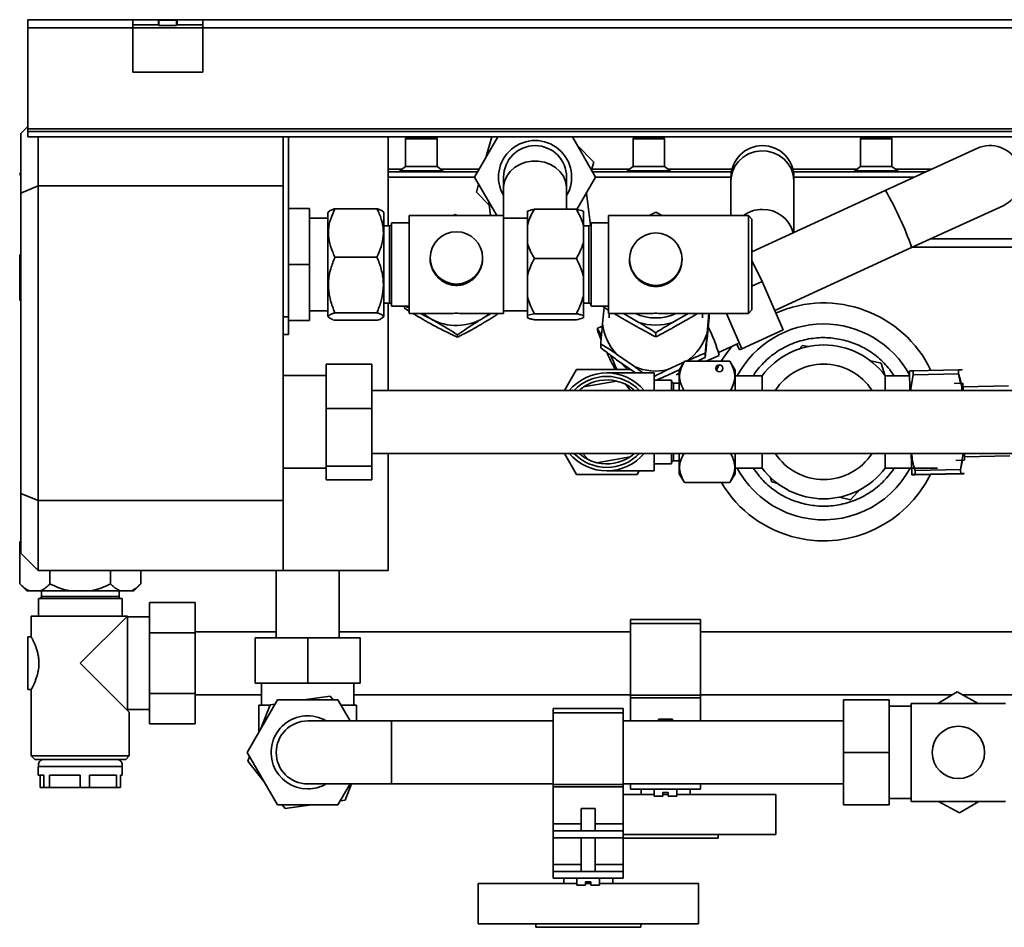
# Paper-space layout 'Blatt2' of a CAD drawing. Units: millimetres. Extents: x 0 to 2940, y 0 to 2079.
# Drawn here: x 332 to 613, y 410 to 670 of the extents above; entities that cross this region are included whole.
import ezdxf

# ---------------------------------------------------------------- set-up
doc = ezdxf.new("R2010")
doc.units = ezdxf.units.MM

psp = doc.layouts.new('Blatt2')

# ---------------------------------------------------------------- linework, layer by layer
at = {"color": 7, "linetype": 'Continuous', "lineweight": 35, "ltscale": 7}
for p, q in [((333.84, 667.48), (333.84, 669.78)), ((333.84, 669.78), (363.84, 669.78)), ((333.84, 667.48), (363.84, 667.48)), ((333.84, 667.48), (333.84, 638.58)), ((363.84, 669.78), (363.84, 667.48)), ((371.19, 669.78), (363.84, 669.78)), ((363.84, 668.28), (371.19, 668.28)), ((363.84, 667.48), (363.84, 654.78)), ((363.84, 667.48), (383.84, 667.48)), ((371.19, 668.28), (371.19, 669.78)), ((371.19, 669.78), (371.34, 669.78)), ((371.19, 668.28), (371.34, 668.28)), ((371.34, 669.78), (376.34, 669.78)), ((371.34, 669.78), (371.34, 669.6)), ((371.34, 669.78), (371.34, 669.78)), ((371.34, 669.78), (376.34, 669.78)), ((371.34, 669.6), (376.34, 669.6)), ((371.34, 669.6), (371.34, 668.1)), ((371.34, 668.1), (376.34, 668.1)), ((376.34, 669.6), (376.34, 669.78)), ((376.34, 669.78), (376.34, 669.78)), ((376.34, 669.78), (376.49, 669.78)), ((376.34, 669.6), (376.34, 668.1)), ((376.34, 668.28), (376.49, 668.28)), ((376.49, 668.28), (376.49, 669.78)), ((383.84, 669.78), (376.49, 669.78)), ((376.49, 668.28), (383.84, 668.28)), ((383.84, 667.48), (383.84, 669.78)), ((383.84, 669.78), (728.84, 669.78)), ((383.84, 654.78), (383.84, 667.48)), ((383.84, 667.48), (728.84, 667.48)), ((363.84, 654.78), (383.84, 654.78)), ((331.84, 637.28), (333.84, 639.28)), ((331.84, 620.21), (331.84, 637.28)), ((333.84, 638.58), (333.84, 637.78)), ((778.84, 638.58), (333.84, 638.58)), ((333.84, 636.28), (333.84, 637.78)), ((778.84, 637.78), (333.84, 637.78)), ((778.84, 636.28), (333.84, 636.28)), ((336.84, 636.28), (336.84, 622.28)), ((406.84, 636.28), (406.84, 622.28)), ((408.34, 636.28), (408.34, 601.47)), ((436.84, 636.28), (436.84, 610.88)), ((442.07, 636.08), (441.84, 635.69)), ((442.07, 636.08), (446.34, 636.08)), ((446.34, 636.08), (450.62, 636.08)), ((450.84, 635.69), (450.62, 636.08)), ((468.16, 636.28), (461.52, 624.78)), ((466.48, 636.28), (464.9, 630.64)), ((496.16, 624.78), (489.52, 636.28)), ((507.07, 636.08), (506.84, 635.69)), ((507.07, 636.08), (511.34, 636.08)), ((511.34, 636.08), (515.62, 636.08)), ((515.84, 635.69), (515.62, 636.08)), ((572.07, 636.08), (571.84, 635.69)), ((572.07, 636.08), (576.34, 636.08)), ((576.34, 636.08), (580.62, 636.08)), ((580.84, 635.69), (580.62, 636.08)), ((441.84, 635.69), (441.84, 627.78)), ((441.84, 635.69), (446.34, 635.69)), ((446.34, 635.69), (450.84, 635.69)), ((450.84, 627.78), (450.84, 635.69)), ((495.62, 629.08), (490.89, 633.91)), ((506.84, 635.69), (506.84, 627.78)), ((506.84, 635.69), (511.34, 635.69)), ((511.34, 635.69), (515.84, 635.69)), ((515.84, 627.78), (515.84, 635.69)), ((571.84, 635.69), (571.84, 627.78)), ((571.84, 635.69), (576.34, 635.69)), ((576.34, 635.69), (580.84, 635.69)), ((580.84, 627.78), (580.84, 635.69)), ((605.08, 632.95), (578.96, 620.96)), ((441.84, 627.78), (440.2, 626.6)), ((441.84, 627.78), (446.34, 627.78)), ((446.34, 627.78), (450.84, 627.78)), ((452.49, 626.6), (450.84, 627.78)), ((494.99, 626.81), (495.62, 629.08)), ((506.84, 627.78), (505.2, 626.6)), ((506.84, 627.78), (511.34, 627.78)), ((511.34, 627.78), (515.84, 627.78)), ((517.49, 626.6), (515.84, 627.78)), ((571.84, 627.78), (570.2, 626.6)), ((571.84, 627.78), (576.34, 627.78)), ((576.34, 627.78), (580.84, 627.78)), ((582.49, 626.6), (580.84, 627.78)), ((331.84, 626.11), (331.54, 625.65)), ((331.54, 625.65), (331.84, 625.07)), ((440.86, 627.08), (436.84, 627.08)), ((462.39, 626.28), (436.84, 626.28)), ((440.2, 626.6), (446.34, 626.6)), ((446.34, 626.6), (452.49, 626.6)), ((462.85, 627.08), (451.82, 627.08)), ((505.86, 627.08), (495.06, 627.08)), ((534.97, 626.28), (495.3, 626.28)), ((505.2, 626.6), (511.34, 626.6)), ((511.34, 626.6), (517.49, 626.6)), ((535.14, 627.08), (516.82, 627.08)), ((570.86, 627.08), (552.54, 627.08)), ((590.55, 626.28), (552.71, 626.28)), ((570.2, 626.6), (576.34, 626.6)), ((576.34, 626.6), (582.49, 626.6)), ((592.29, 627.08), (581.82, 627.08)), ((336.84, 622.28), (331.84, 620.21)), ((406.84, 622.28), (336.84, 622.28)), ((336.84, 622.28), (336.84, 532.28)), ((406.84, 532.28), (406.84, 622.28)), ((461.52, 624.78), (436.84, 624.78)), ((461.52, 624.78), (467.87, 613.78)), ((462.7, 622.74), (462.06, 620.48)), ((469.84, 624.78), (469.84, 621.56)), ((487.84, 621.56), (487.84, 624.78)), ((490.82, 615.52), (496.16, 624.78)), ((534.84, 624.78), (496.16, 624.78)), ((534.84, 624.78), (534.84, 623.68)), ((534.84, 623.68), (534.84, 613.78)), ((552.84, 623.68), (552.84, 624.78)), ((587.28, 624.78), (552.84, 624.78)), ((552.84, 608.95), (552.84, 623.68)), ((331.84, 534.35), (331.84, 620.21)), ((462.06, 620.48), (465.74, 616.71)), ((469.84, 621.56), (469.84, 613.78)), ((487.84, 615.57), (487.84, 621.56)), ((494.67, 611.06), (493.52, 620.21)), ((578.96, 620.96), (540.84, 603.44)), ((465.62, 617.67), (466.11, 613.78)), ((586.48, 604.6), (612.6, 616.6)), ((408.34, 615.78), (414.34, 615.78)), ((414.34, 615.78), (414.34, 599.78)), ((419.88, 614.89), (419.64, 614.6)), ((419.64, 614.6), (419.64, 585.07)), ((433.64, 615.73), (421.64, 615.73)), ((435.64, 614.57), (435.38, 614.89)), ((435.64, 614.57), (435.64, 585.1)), ((469.84, 613.78), (442.84, 613.78)), ((442.84, 613.78), (442.84, 585.78)), ((455.48, 613.78), (456.01, 614.05)), ((456.01, 614.05), (456.59, 613.78)), ((469.84, 613.78), (469.84, 585.78)), ((476.64, 615.01), (476.64, 611.07)), ((490.64, 615.57), (478.64, 615.57)), ((492.64, 615.01), (492.64, 611.07)), ((539.84, 613.78), (499.84, 613.78)), ((499.84, 613.78), (499.84, 585.78)), ((511.49, 613.78), (513.34, 614.74)), ((513.34, 614.74), (515.17, 613.78)), ((540.84, 612.78), (539.84, 613.78)), ((539.84, 585.78), (539.84, 613.78)), ((419.64, 613), (414.34, 613)), ((437.24, 610.88), (435.64, 610.88)), ((437.24, 610.88), (437.24, 588.76)), ((442.84, 611.73), (437.84, 611.73)), ((437.84, 611.73), (437.84, 587.92)), ((476.64, 613), (469.84, 613)), ((476.64, 606.01), (476.64, 611.07)), ((492.64, 611.07), (492.64, 606.01)), ((494.24, 610.88), (492.64, 610.88)), ((494.24, 610.88), (494.24, 588.73)), ((499.84, 611.73), (494.84, 611.73)), ((494.84, 611.73), (494.84, 587.89)), ((540.84, 612.78), (540.84, 586.78)), ((476.64, 606.01), (476.64, 596.45)), ((492.64, 606.01), (492.64, 596.45)), ((640.84, 607.08), (591.87, 607.08)), ((331.84, 602.77), (331.52, 602.58)), ((331.84, 602.73), (331.52, 602.58)), ((331.52, 602.58), (331.52, 589.58)), ((547.36, 586.63), (586.48, 604.6)), ((640.84, 604.78), (586.86, 604.78)), ((408.34, 599.78), (408.34, 601.47)), ((408.34, 599.78), (414.34, 599.78)), ((408.34, 598.09), (408.34, 599.78)), ((414.34, 599.78), (414.34, 583.78)), ((433.64, 601.92), (421.64, 601.92)), ((448.84, 601.63), (448.84, 601.51)), ((463.84, 601.51), (463.84, 601.63)), ((490.64, 601.51), (478.64, 601.51)), ((505.84, 601.27), (505.84, 601.17)), ((520.84, 601.17), (520.84, 601.27)), ((540.84, 600.94), (543.8, 594.9)), ((408.34, 598.09), (408.34, 584.78)), ((476.64, 590.77), (476.64, 596.45)), ((492.64, 596.45), (492.64, 590.77)), ((543.8, 594.9), (540.84, 593.54)), ((543.8, 594.9), (549.73, 581.11)), ((331.52, 589.58), (331.84, 589.38)), ((331.52, 589.58), (331.84, 589.43)), ((435.64, 588.68), (437.24, 588.68)), ((436.84, 588.68), (436.84, 563.78)), ((437.24, 588.76), (437.24, 588.68)), ((476.64, 590.77), (476.64, 585.16)), ((492.64, 590.77), (492.64, 585.16)), ((492.64, 588.68), (494.24, 588.68)), ((494.24, 588.73), (494.24, 588.68)), ((414.34, 586.56), (419.64, 586.56)), ((433.64, 585.96), (421.64, 585.96)), ((437.84, 587.92), (437.84, 587.83)), ((437.84, 587.83), (442.84, 587.83)), ((441.5, 587.83), (441.51, 587.3)), ((441.51, 587.3), (441.51, 587.83)), ((441.51, 587.3), (442.84, 586.47)), ((442.84, 585.78), (454.61, 585.78)), ((458.08, 585.78), (469.84, 585.78)), ((469.84, 586.56), (476.64, 586.56)), ((490.64, 585.72), (478.64, 585.72)), ((494.84, 587.89), (494.84, 587.83)), ((494.84, 587.83), (499.84, 587.83)), ((498.55, 587.56), (498.12, 582.84)), ((498.34, 587.83), (498.34, 587.69)), ((498.34, 587.69), (499.84, 586.76)), ((499.84, 585.78), (511.94, 585.78)), ((499.99, 585.78), (499.99, 584.57)), ((504.11, 585.78), (508.54, 583.23)), ((514.74, 585.78), (539.84, 585.78)), ((518.14, 583.23), (522.57, 585.78)), ((523.54, 584.74), (525.25, 585.78)), ((526.69, 584.57), (526.69, 585.78)), ((528, 580.12), (528.51, 585.78)), ((537.93, 575.69), (533.59, 585.78)), ((539.84, 585.78), (540.84, 586.78)), ((406.84, 584.78), (408.34, 584.78)), ((408.34, 584.78), (408.34, 579.78)), ((408.34, 583.78), (414.34, 583.78)), ((419.64, 585.07), (419.64, 584.96)), ((419.64, 584.96), (419.88, 584.66)), ((433.64, 583.82), (421.64, 583.82)), ((435.38, 584.66), (435.64, 584.99)), ((435.64, 585.1), (435.64, 584.99)), ((476.64, 584.54), (476.64, 585.16)), ((490.64, 583.99), (478.64, 583.99)), ((492.64, 585.16), (492.64, 584.54)), ((508.54, 581.63), (503.14, 584.74)), ((523.54, 584.74), (518.14, 581.63)), ((528.56, 584.7), (528, 578.53)), ((498.06, 582.14), (496.59, 581.46)), ((513.34, 580.27), (513.34, 579.08)), ((549.73, 581.11), (537.93, 575.69)), ((408.34, 579.78), (406.84, 579.78)), ((456.67, 579), (456.67, 579.68)), ((497.62, 575.95), (497.62, 577.15)), ((531.29, 574.6), (536.85, 577.16)), ((536.49, 576.99), (537.27, 575.39)), ((502.14, 574.17), (507.24, 570.59)), ((527.49, 573.23), (527.49, 574.43)), ((537.27, 575.39), (537.93, 575.69)), ((555.28, 576.65), (554.1, 575.37)), ((556.86, 576.29), (555.28, 576.65)), ((507.24, 568.99), (502.14, 572.57)), ((516.8, 569.72), (521.38, 571.82)), ((521.54, 572.1), (520.04, 569.6)), ((521.54, 572.1), (534.54, 572.1)), ((521.97, 572.1), (522.46, 572.32)), ((527.71, 572.1), (531.44, 573.81)), ((536.04, 569.6), (534.54, 572.1)), ((577.81, 571.56), (574.33, 572.35)), ((578.95, 567.88), (577.81, 571.56)), ((432.14, 571.33), (419.14, 571.33)), ((419.14, 558.63), (419.14, 571.33)), ((432.14, 558.63), (432.14, 571.33)), ((490.68, 569.78), (487.22, 563.78)), ((506.15, 569.78), (490.68, 569.78)), ((512.84, 568.78), (499.34, 568.78)), ((507.56, 568.78), (507.24, 568.99)), ((512.84, 563.78), (512.84, 568.78)), ((520.05, 569.62), (516.8, 568.12)), ((520.04, 563.78), (520.04, 569.6)), ((530.71, 569.54), (531.51, 571.1)), ((536.04, 563.78), (536.04, 569.6)), ((585.93, 569.36), (585.89, 569.28)), ((586, 563.78), (585.89, 569.28)), ((586.89, 569.4), (599.88, 569.67)), ((586.91, 568.22), (586.89, 569.4)), ((586.89, 569.35), (586.91, 568.16)), ((599.88, 569.67), (599.91, 568.49)), ((599.91, 568.43), (599.89, 569.62)), ((600.89, 569.59), (600.84, 569.67)), ((419.14, 568), (406.84, 568)), ((492.71, 564.77), (502.15, 566.44)), ((517.84, 566.73), (512.84, 566.73)), ((517.84, 563.78), (517.84, 566.73)), ((520.04, 565.88), (518.44, 565.88)), ((518.44, 563.78), (518.44, 565.88)), ((519.76, 565.88), (520.04, 566.03)), ((543.74, 567.98), (536.04, 567.98)), ((543.74, 567.98), (543.74, 563.78)), ((585.92, 567.98), (578.94, 567.98)), ((578.94, 563.78), (578.94, 567.98)), ((586.17, 563.78), (586.91, 568.22)), ((586.91, 568.16), (586.88, 567.98)), ((586.91, 568.22), (599.91, 568.49)), ((601.16, 565.83), (598.66, 565.77)), ((600.46, 565.81), (599.91, 568.43)), ((601.21, 563.78), (601.16, 565.83)), ((649.84, 563.78), (432.14, 563.78)), ((504.68, 565.52), (506.15, 563.78)), ((614.18, 565.09), (601.18, 564.83)), ((432.14, 558.63), (419.14, 558.63)), ((419.14, 542.08), (419.14, 558.63)), ((432.14, 542.08), (432.14, 558.63)), ((432.14, 545.78), (649.84, 545.78)), ((436.84, 545.78), (436.84, 512.28)), ((487.22, 545.78), (490.68, 539.78)), ((494, 544.03), (492.53, 545.78)), ((505.98, 544.78), (496.53, 543.11)), ((512.84, 540.78), (512.84, 545.78)), ((517.84, 542.83), (517.84, 545.78)), ((518.44, 543.68), (518.44, 545.78)), ((518.44, 543.68), (520.04, 543.68)), ((520.04, 539.96), (520.04, 545.78)), ((536.04, 539.96), (536.04, 545.78)), ((543.74, 545.78), (543.74, 541.58)), ((578.94, 541.58), (578.94, 545.78)), ((586.37, 545.78), (586.5, 539.75)), ((599.12, 543.78), (601.62, 543.83)), ((601.24, 545.78), (600.47, 541.18)), ((600.47, 541.11), (600.99, 543.82)), ((601.62, 543.83), (601.58, 545.78)), ((601.6, 544.83), (614.59, 545.1)), ((406.84, 541.56), (419.14, 541.56)), ((432.14, 542.08), (419.14, 542.08)), ((419.14, 538.23), (419.14, 542.08)), ((432.14, 538.23), (432.14, 542.08)), ((499.34, 540.78), (512.84, 540.78)), ((508, 539.78), (508.58, 540.78)), ((512.84, 542.83), (517.84, 542.83)), ((536.04, 541.58), (543.74, 541.58)), ((578.94, 541.58), (593.84, 541.58)), ((587.32, 541.58), (587.48, 540.85)), ((587.48, 540.91), (600.47, 541.18)), ((587.5, 539.72), (587.48, 540.91)), ((587.48, 540.85), (587.5, 539.67)), ((600.47, 541.18), (600.5, 539.99)), ((600.5, 539.93), (600.47, 541.11)), ((432.14, 538.23), (419.14, 538.23)), ((490.68, 539.78), (508, 539.78)), ((520.04, 539.96), (521.54, 537.46)), ((534.54, 537.46), (536.04, 539.96)), ((546.01, 539.12), (546.48, 537.63)), ((546.48, 537.63), (548.35, 537.21)), ((586.5, 539.75), (586.55, 539.67)), ((587.5, 539.72), (600.5, 539.99)), ((587.5, 539.67), (600.5, 539.93)), ((601.45, 539.98), (601.5, 540.06)), ((521.54, 537.46), (534.54, 537.46)), ((569, 532.54), (571.74, 535.51)), ((336.84, 532.28), (331.84, 534.35)), ((331.84, 517.28), (331.84, 534.35)), ((336.84, 532.28), (406.84, 532.28)), ((336.84, 532.28), (336.84, 512.28)), ((406.84, 532.28), (406.84, 512.28)), ((565.82, 533.26), (569, 532.54)), ((331.84, 520.8), (331.52, 520.48)), ((331.52, 520.48), (331.84, 520.76)), ((331.52, 508.48), (331.52, 520.48)), ((336.84, 512.28), (331.84, 517.28)), ((406.84, 512.28), (336.84, 512.28)), ((340.18, 508.48), (340.18, 512.28)), ((357.5, 508.48), (357.5, 512.28)), ((366.16, 508.48), (366.16, 512.28)), ((404.84, 512.28), (404.84, 493.08)), ((436.84, 512.28), (406.84, 512.28)), ((422.84, 493.08), (422.84, 512.28)), ((331.52, 508.48), (333.52, 506.48)), ((364.16, 506.48), (366.16, 508.48)), ((334.29, 506.48), (333.52, 506.48)), ((337.41, 506.48), (334.29, 506.48)), ((336.89, 504.28), (336.89, 499.28)), ((360.79, 504.28), (336.89, 504.28)), ((345.72, 506.48), (337.41, 506.48)), ((337.74, 506.48), (337.74, 504.88)), ((359.94, 504.88), (337.74, 504.88)), ((351.96, 506.48), (345.72, 506.48)), ((360.27, 506.48), (351.96, 506.48)), ((359.94, 504.88), (359.94, 506.48)), ((363.39, 506.48), (360.27, 506.48)), ((360.79, 499.28), (360.79, 504.28)), ((364.16, 506.48), (363.39, 506.48)), ((381.64, 503.1), (368.64, 503.1)), ((368.64, 494.44), (368.64, 503.1)), ((381.64, 503.1), (381.64, 494.44)), ((334.84, 499.28), (334.84, 493.27)), ((362.34, 499.28), (334.84, 499.28)), ((362.34, 499.28), (348.84, 485.78)), ((362.34, 499.28), (362.34, 472.28)), ((368.64, 499), (362.34, 499)), ((526.14, 498.32), (506.14, 498.32)), ((506.14, 498.32), (506.14, 497.14)), ((526.14, 498.32), (526.14, 497.14)), ((526.14, 497.14), (506.14, 497.14)), ((506.14, 497.14), (506.14, 476.63)), ((526.14, 497.14), (526.14, 476.63)), ((334.84, 493.28), (333.84, 493.28)), ((333.84, 493.28), (333.84, 478.28)), ((368.64, 477.12), (368.64, 494.44)), ((381.64, 494.44), (368.64, 494.44)), ((404.84, 494.78), (381.64, 494.78)), ((381.64, 494.44), (381.64, 477.12)), ((398.84, 493.08), (398.84, 480.08)), ((413.84, 493.08), (398.84, 493.08)), ((413.84, 493.08), (413.84, 480.08)), ((428.84, 493.08), (413.84, 493.08)), ((506.14, 494.78), (422.84, 494.78)), ((428.84, 493.08), (428.84, 480.08)), ((649.84, 494.78), (526.14, 494.78)), ((348.84, 485.78), (362.34, 472.28)), ((413.84, 480.08), (398.84, 480.08)), ((400.62, 480.08), (400.62, 473.78)), ((428.84, 480.08), (413.84, 480.08)), ((427.06, 473.78), (427.06, 480.08)), ((333.84, 478.28), (334.84, 478.28)), ((334.84, 478.28), (334.84, 459.28)), ((381.64, 477.12), (368.64, 477.12)), ((368.64, 468.46), (368.64, 477.12)), ((381.64, 477.12), (381.64, 468.46)), ((381.64, 476.78), (400.62, 476.78)), ((420.28, 476.36), (412.77, 475.28)), ((421.13, 475.28), (420.28, 476.36)), ((427.06, 476.78), (506.14, 476.78)), ((526.14, 476.63), (506.14, 476.63)), ((506.14, 476.63), (506.14, 475.92)), ((526.14, 475.92), (506.14, 475.92)), ((506.14, 475.92), (506.14, 469.28)), ((526.14, 476.78), (598.13, 476.78)), ((526.14, 476.63), (526.14, 475.92)), ((526.14, 475.92), (526.14, 469.28)), ((599.48, 477.59), (594, 474.28)), ((605.51, 474.28), (599.48, 477.59)), ((600.97, 476.78), (649.84, 476.78)), ((396.52, 460.28), (405.18, 475.28)), ((399.84, 473.78), (399.84, 466.03)), ((399.84, 473.78), (403.09, 473.78)), ((403.13, 473.89), (400.31, 466.85)), ((404.49, 474.08), (403.13, 473.89)), ((405.18, 475.28), (422.5, 475.28)), ((422.5, 475.28), (425.97, 469.28)), ((423.37, 473.78), (427.84, 473.78)), ((427.84, 469.28), (427.84, 473.78)), ((567.04, 475.28), (580.04, 475.28)), ((567.04, 475.28), (567.04, 460.28)), ((580.04, 475.28), (580.04, 460.28)), ((586.34, 473.5), (580.04, 473.5)), ((599.84, 474.28), (586.34, 474.28)), ((586.34, 446.28), (586.34, 474.28)), ((613.34, 474.28), (599.84, 474.28)), ((362.34, 472.56), (368.64, 472.56)), ((362.84, 471.78), (362.34, 472.28)), ((362.84, 459.28), (362.84, 471.78)), ((504.03, 472.82), (484.03, 472.82)), ((484.03, 472.82), (484.03, 471.64)), ((504.03, 471.64), (484.03, 471.64)), ((484.03, 471.64), (484.03, 451.13)), ((504.03, 472.82), (504.03, 471.64)), ((504.03, 471.64), (504.03, 451.13)), ((381.64, 468.46), (368.64, 468.46)), ((437.84, 469.28), (413.84, 469.28)), ((484.03, 469.28), (437.84, 469.28)), ((437.84, 451.28), (437.84, 469.28)), ((567.04, 469.28), (504.03, 469.28)), ((514.14, 469.78), (514.14, 469.28)), ((518.14, 469.78), (514.14, 469.78)), ((518.14, 469.28), (518.14, 469.78)), ((334.84, 459.28), (335.84, 458.28)), ((334.84, 459.28), (348.84, 459.28)), ((348.84, 459.28), (362.84, 459.28)), ((361.84, 458.28), (362.84, 459.28)), ((405.18, 445.28), (396.52, 460.28)), ((397.21, 459.08), (396.7, 457.81)), ((567.04, 460.28), (580.04, 460.28)), ((567.04, 460.28), (567.04, 445.28)), ((580.04, 460.28), (580.04, 445.28)), ((348.84, 458.28), (335.84, 458.28)), ((336.84, 456.28), (336.84, 453.78)), ((360.84, 456.28), (336.84, 456.28)), ((361.84, 458.28), (348.84, 458.28)), ((360.84, 453.78), (360.84, 456.28)), ((396.7, 457.81), (401.39, 451.85)), ((338.42, 453.78), (336.84, 453.78)), ((337.39, 453.78), (337.39, 450.28)), ((338.42, 450.28), (338.42, 453.78)), ((348.78, 453.78), (340.01, 453.78)), ((340.01, 453.78), (340.01, 450.28)), ((348.78, 450.28), (348.78, 453.78)), ((359.2, 453.78), (351.46, 453.78)), ((351.46, 453.78), (351.46, 450.28)), ((359.2, 450.28), (359.2, 453.78)), ((360.84, 453.78), (360.29, 453.78)), ((360.29, 453.78), (360.29, 450.28)), ((413.84, 451.28), (437.84, 451.28)), ((425.97, 451.28), (422.5, 445.28)), ((424.55, 446.66), (426.4, 451.28)), ((437.84, 451.28), (484.03, 451.28)), ((504.03, 451.13), (484.03, 451.13)), ((484.03, 451.13), (484.03, 450.42)), ((504.03, 450.42), (484.03, 450.42)), ((484.03, 450.42), (484.03, 439.82)), ((504.03, 451.28), (567.04, 451.28)), ((504.03, 451.13), (504.03, 450.42)), ((504.03, 450.42), (504.03, 439.82)), ((506.14, 451.28), (506.14, 449.78)), ((526.14, 451.28), (526.14, 449.78)), ((337.39, 450.28), (338.42, 450.28)), ((340.01, 450.28), (338.42, 450.28)), ((340.01, 450.28), (348.78, 450.28)), ((351.46, 450.28), (348.78, 450.28)), ((351.46, 450.28), (359.2, 450.28)), ((360.29, 450.28), (359.2, 450.28)), ((504.03, 448.28), (512.89, 448.28)), ((526.14, 449.78), (506.14, 449.78)), ((509.14, 449.78), (509.14, 448.28)), ((512.89, 449.78), (512.89, 447.78)), ((515.39, 447.78), (512.89, 447.78)), ((516.89, 448.78), (515.39, 448.78)), ((515.39, 448.78), (515.39, 447.78)), ((515.39, 448.28), (516.89, 448.28)), ((516.89, 448.78), (516.89, 447.78)), ((519.39, 447.78), (516.89, 447.78)), ((519.39, 447.78), (519.39, 449.78)), ((519.39, 448.28), (547.64, 448.28)), ((523.14, 448.28), (523.14, 449.78)), ((547.64, 436.78), (547.64, 448.28)), ((422.5, 445.28), (405.18, 445.28)), ((406.56, 445.28), (407.41, 444.2)), ((407.41, 444.2), (414.91, 445.28)), ((423.19, 446.47), (424.55, 446.66)), ((567.04, 445.28), (580.04, 445.28)), ((580.04, 447.06), (586.34, 447.06)), ((586.34, 446.28), (599.84, 446.28)), ((594.17, 446.28), (600.2, 442.96)), ((599.84, 446.28), (613.34, 446.28)), ((600.2, 442.96), (605.68, 446.28)), ((492.03, 444.28), (492.03, 437.82)), ((496.03, 444.28), (492.03, 444.28)), ((496.03, 437.82), (496.03, 444.28)), ((484.03, 439.82), (484.03, 437.82)), ((492.03, 439.82), (484.03, 439.82)), ((504.03, 439.82), (496.03, 439.82)), ((504.03, 439.82), (504.03, 437.82)), ((504.03, 437.82), (484.03, 437.82)), ((484.03, 437.82), (484.03, 435.82)), ((504.03, 437.82), (504.03, 435.82)), ((504.03, 436.78), (547.64, 436.78)), ((531.14, 435.78), (531.14, 436.78)), ((504.03, 435.82), (484.03, 435.82)), ((484.03, 435.82), (484.03, 428.28)), ((492.03, 435.82), (492.03, 426.28)), ((496.03, 426.28), (496.03, 435.82)), ((504.03, 435.82), (504.03, 428.28)), ((531.14, 435.78), (504.03, 435.78)), ((484.03, 428.28), (484.03, 426.28)), ((492.03, 428.28), (484.03, 428.28)), ((504.03, 428.28), (496.03, 428.28)), ((504.03, 428.28), (504.03, 426.28)), ((504.03, 426.28), (484.03, 426.28)), ((484.03, 426.28), (484.03, 424.28)), ((504.03, 426.28), (504.03, 424.28)), ((462.53, 422.78), (462.53, 411.28)), ((462.53, 422.78), (490.78, 422.78)), ((504.03, 424.28), (484.03, 424.28)), ((487.03, 424.28), (487.03, 422.78)), ((490.78, 424.28), (490.78, 422.28)), ((493.28, 422.28), (490.78, 422.28)), ((493.28, 423.28), (493.28, 422.28)), ((494.78, 423.28), (493.28, 423.28)), ((493.28, 422.78), (494.78, 422.78)), ((494.78, 423.28), (494.78, 422.28)), ((497.28, 422.28), (494.78, 422.28)), ((497.28, 422.28), (497.28, 424.28)), ((497.28, 422.78), (525.53, 422.78)), ((501.03, 422.78), (501.03, 424.28)), ((525.53, 411.28), (525.53, 422.78)), ((462.53, 411.28), (525.53, 411.28)), ((479.03, 410.28), (479.03, 411.28)), ((509.03, 410.28), (509.03, 411.28)), ((509.03, 410.28), (479.03, 410.28))]:
    psp.add_line(p, q, dxfattribs=at)
at = {"color": 7, "linetype": 'Continuous', "lineweight": 35, "ltscale": 7, "flags": 128}
for points in [[(534.84, 623.68), (534.89, 624.55), (535.25, 626.25), (535.97, 627.85), (537.01, 629.27), (538.33, 630.47), (539.88, 631.39), (541.58, 631.99), (543.38, 632.26), (545.2, 632.17), (546.97, 631.73), (548.6, 630.97), (550.04, 629.9), (551.23, 628.59), (552.11, 627.07), (552.66, 625.41), (552.84, 623.68), (552.84, 623.68)], [(487.84, 621.56), (487.83, 621.96), (487.55, 623.51), (486.92, 624.99), (485.96, 626.33), (484.7, 627.47), (483.21, 628.38), (481.53, 629), (479.75, 629.31), (477.93, 629.31), (476.15, 629), (474.47, 628.38), (472.98, 627.47), (471.72, 626.33), (470.76, 624.99), (470.13, 623.51), (469.85, 621.96), (469.84, 621.56)], [(446.77, 585.78), (447.44, 585.26), (449.09, 584.21)], [(465.91, 585.78), (465.7, 585.6), (464.09, 584.49)], [(532.08, 572.1), (533.44, 574.2), (535.04, 576.33)]]:
    psp.add_lwpolyline(points, dxfattribs=at)
at = {"color": 7, "linetype": 'Continuous', "lineweight": 35, "ltscale": 49}
for centre, radius in [((456.35, 601.68), 7.48), ((513.35, 601.3), 7.49), ((531.54, 570.1), 1), ((599.84, 460.28), 7.5)]:
    psp.add_circle(centre, radius, dxfattribs=at)
for centre, radius, start, end in [((478.84, 624.78), 10.45, 329.4565, 210.5435), ((478.84, 624.78), 9, 0, 180), ((543.84, 624.78), 9, 0, 180), ((608.84, 624.78), 9, 294.6736, 114.6736), ((440.33, 626.46), 0.188, 135, 270), ((452.35, 626.46), 0.188, 270, 45), ((505.33, 626.46), 0.188, 135, 270), ((517.35, 626.46), 0.188, 270, 45), ((570.33, 626.46), 0.188, 135, 270), ((582.35, 626.46), 0.188, 270, 45), ((505.55, 577.33), 85.4, 18.6239, 30.7234), ((543.81, 606.28), 9.26, 89.8304, 125.911), ((544.02, 606.66), 8.87, 14.2758, 91.1325), ((437.24, 611.48), 0.6, 270, 0), ((494.24, 611.48), 0.6, 270, 0), ((437.24, 588.08), 0.6, 0, 90), ((494.24, 588.08), 0.6, 360, 90), ((561.34, 554.78), 34, 25.6786, 113.7121), ((513.34, 598.56), 14.06, 245.5143, 294.4857), ((456.34, 597.45), 15.1, 241.3068, 300.8752), ((513.23, 584.58), 15.21, 186.5748, 223.2099), ((513.34, 597.86), 15.39, 251.8294, 288.1706), ((561.34, 554.78), 28, 28.6518, 151.8729), ((489.91, 576.06), 8.56, 23.1393, 38.8334), ((514.74, 586.54), 18.87, 195.7303, 205.3223), ((513.42, 584.6), 15.25, 306.3579, 342.9367), ((490.16, 562.55), 42.8, 15.2639, 26.9382), ((624.64, 631.74), 137.66, 204.5259, 206.7521), ((561.34, 554.78), 22, 36.8699, 143.1301), ((392.68, 524.71), 118.43, 22.3644, 24.4903), ((499.34, 554.78), 14, 90, 139.9948), ((499.34, 554.78), 14, 40.0052, 90), ((513.34, 584.72), 15.39, 246.6367, 282.9808), ((561.34, 554.78), 16.5, 33.0557, 146.9443), ((499.34, 554.78), 13, 90, 136.1869), ((499.34, 554.78), 12, 76.4558, 123.5687), ((499.34, 554.78), 13, 43.8131, 90), ((499.34, 554.78), 12, 63.5687, 76.4558), ((518.44, 566.48), 0.6, 180, 270), ((499.34, 554.78), 12, 123.5687, 131.4096), ((499.34, 554.78), 12, 48.5904, 63.5687), ((499.34, 554.78), 14, 220.0052, 319.9948), ((499.34, 554.78), 13, 223.8131, 316.1869), ((499.34, 554.78), 12, 228.5904, 243.5687), ((499.34, 554.78), 12, 243.5687, 256.4558), ((499.34, 554.78), 12, 256.4558, 303.5687), ((499.34, 554.78), 12, 303.5687, 311.4096), ((518.44, 543.08), 0.6, 90, 180), ((561.34, 554.78), 16.5, 213.0557, 326.9443), ((561.34, 554.78), 28, 208.1271, 257.2819), ((561.34, 554.78), 22, 216.8699, 323.1301), ((561.34, 554.78), 28, 257.2819, 331.8729), ((561.34, 554.78), 34, 257.2819, 333.7839), ((561.34, 554.78), 34, 210.6257, 257.2819), ((337.14, 504.88), 0.6, 270, 0), ((360.54, 504.88), 0.6, 180, 270), ((413.84, 460.28), 10.45, 59.4565, 270), ((413.84, 460.28), 9, 90, 270), ((338.36, 456.78), 1.5, 90, 199.4712), ((359.32, 456.78), 1.5, 340.5288, 90), ((413.84, 460.28), 10.45, 270, 300.5435)]:
    psp.add_arc(centre, radius, start, end, dxfattribs=at)
for centre, major_axis, ratio, start_param, end_param in [((456.34, 599.78), (10.49, 10.49), 0.882884, 3.86487, 3.989111), ((456.34, 599.78), (-10.49, 10.49), 0.882884, 2.294074, 2.418315), ((513.34, 599.78), (10.38, 10.38), 0.904626, 3.876958, 3.977024), ((513.34, 599.78), (-10.38, 10.38), 0.904626, 2.306162, 2.406227), ((528.7, 587.38), (0.18, 1.98), 0.004576, 2.513839, 3.770184), ((513.34, 580.9), (8.07, 12.59), 0.908361, 4.188713, 4.255199), ((513.34, 580.9), (12.12, -7.77), 0.900748, 5.668606, 5.735092)]:
    psp.add_ellipse(centre, major_axis=major_axis, ratio=ratio, start_param=start_param, end_param=end_param, dxfattribs=at)
at = {"color": 7, "linetype": 'Continuous', "lineweight": 35, "ltscale": 7}
for points, knots in [([(534.97, 626.28), (534.97, 626.28), (534.97, 626.3), (534.98, 626.38), (535, 626.44), (535.04, 626.66), (535.09, 626.87), (535.14, 627.08)], [0, 0, 0, 0, 0.25, 0.25, 0.5, 0.5, 1, 1, 1, 1]), ([(552.54, 627.08), (552.57, 626.97), (552.59, 626.87), (552.64, 626.68), (552.66, 626.59), (552.7, 626.37), (552.71, 626.28), (552.71, 626.28)], [0, 0, 0, 0, 0.25, 0.25, 0.5, 0.5, 1, 1, 1, 1]), ([(421.64, 615.73), (421.2, 614.77), (420.31, 612.82), (419.68, 609.73), (419.87, 606.57), (420.66, 603.97), (421.39, 602.45), (421.64, 601.92)], [0, 0, 0, 0, 0.21657, 0.438245, 0.655544, 0.881295, 1, 1, 1, 1]), ([(419.94, 614.89), (419.94, 614.92), (419.99, 615.12), (420.65, 615.4), (421.37, 615.64), (421.64, 615.73)], [0, 0, 0, 0, 0.110728, 0.663477, 1, 1, 1, 1]), ([(433.64, 601.92), (434.08, 602.9), (434.97, 604.87), (435.58, 607.98), (435.38, 611.17), (434.58, 613.74), (433.87, 615.24), (433.64, 615.73)], [0, 0, 0, 0, 0.218447, 0.442055, 0.661226, 0.888786, 1, 1, 1, 1]), ([(433.64, 615.73), (433.91, 615.64), (434.61, 615.4), (435.27, 615.12), (435.31, 614.93), (435.32, 614.89)], [0, 0, 0, 0, 0.336661, 0.87705, 1, 1, 1, 1]), ([(476.64, 611.07), (476.92, 611.95), (477.42, 613.5), (478.27, 614.94), (478.64, 615.57)], [0, 0, 0, 0, 0.5690577, 1, 1, 1, 1]), ([(478.64, 615.57), (478.51, 615.54), (478.02, 615.44), (477.25, 615.26), (476.85, 615.09), (476.64, 615.01)], [0, 0, 0, 0, 0.146638, 0.570647, 1, 1, 1, 1]), ([(490.64, 615.57), (491.32, 614.36), (492.14, 612.9), (492.57, 611.34), (492.64, 611.07)], [0, 0, 0, 0, 0.824375, 1, 1, 1, 1]), ([(492.64, 615.01), (492.56, 615.05), (492.14, 615.24), (491.32, 615.42), (490.64, 615.57)], [0, 0, 0, 0, 0.1781099, 1, 1, 1, 1]), ([(478.64, 601.51), (477.96, 602.71), (477.14, 604.17), (476.72, 605.73), (476.64, 606.01)], [0, 0, 0, 0, 0.8243748, 1, 1, 1, 1]), ([(492.64, 606.01), (492.36, 605.12), (491.86, 603.57), (491.01, 602.13), (490.64, 601.51)], [0, 0, 0, 0, 0.5690577, 1, 1, 1, 1]), ([(421.64, 601.92), (421.2, 600.81), (420.31, 598.55), (419.68, 594.99), (419.87, 591.33), (420.66, 588.33), (421.39, 586.57), (421.64, 585.96)], [0, 0, 0, 0, 0.21657, 0.438245, 0.655544, 0.881295, 1, 1, 1, 1]), ([(433.64, 585.96), (434.08, 587.09), (434.97, 589.36), (435.58, 592.96), (435.38, 596.64), (434.58, 599.62), (433.87, 601.35), (433.64, 601.92)], [0, 0, 0, 0, 0.218447, 0.442055, 0.661226, 0.888786, 1, 1, 1, 1]), ([(448.86, 601.51), (448.86, 601.38), (448.83, 600.89), (448.97, 600.01), (449.27, 598.92), (449.74, 597.87), (450.36, 596.88), (451.15, 595.96), (452.11, 595.14), (453.25, 594.47), (454.48, 594.01), (455.76, 593.79), (456.96, 593.79), (458.09, 593.99), (459.13, 594.34), (460.11, 594.85), (461.06, 595.53), (461.94, 596.39), (462.7, 597.43), (463.32, 598.63), (463.69, 599.89), (463.85, 600.87), (463.83, 601.39), (463.82, 601.51)], [0, 0, 0, 0, 0.015948, 0.062338, 0.11005, 0.157104, 0.205285, 0.257253, 0.31051, 0.366404, 0.424189, 0.47537, 0.528533, 0.573081, 0.618827, 0.665468, 0.71314, 0.76663, 0.821537, 0.877057, 0.934544, 0.984536, 1, 1, 1, 1]), ([(476.64, 596.45), (476.92, 597.44), (477.42, 599.19), (478.27, 600.81), (478.64, 601.51)], [0, 0, 0, 0, 0.569058, 1, 1, 1, 1]), ([(490.64, 601.51), (491.32, 600.15), (492.14, 598.51), (492.57, 596.76), (492.64, 596.45)], [0, 0, 0, 0, 0.8243748, 1, 1, 1, 1]), ([(505.89, 601.17), (505.88, 601.04), (505.76, 600.18), (506.24, 598.53), (507.31, 596.46), (509.09, 594.71), (511.42, 593.59), (513.93, 593.39), (516.19, 593.97), (518.17, 595.18), (519.79, 597.06), (520.76, 599.22), (520.75, 600.65), (520.75, 601.17)], [0, 0, 0, 0, 0.015902, 0.110022, 0.20533, 0.310621, 0.424231, 0.528457, 0.618789, 0.713195, 0.821634, 0.934554, 1, 1, 1, 1]), ([(478.64, 585.72), (477.96, 587.07), (477.14, 588.71), (476.72, 590.46), (476.64, 590.77)], [0, 0, 0, 0, 0.824375, 1, 1, 1, 1]), ([(492.64, 590.77), (492.36, 589.78), (491.86, 588.04), (491.01, 586.41), (490.64, 585.72)], [0, 0, 0, 0, 0.569058, 1, 1, 1, 1]), ([(421.64, 585.96), (421.36, 585.87), (420.64, 585.64), (419.86, 585.23), (419.69, 584.77), (420.25, 584.32), (421.03, 584.01), (421.55, 583.85), (421.64, 583.82)], [0, 0, 0, 0, 0.132981, 0.344124, 0.562059, 0.758457, 0.959846, 1, 1, 1, 1]), ([(433.64, 583.82), (433.71, 583.84), (434.2, 584), (434.98, 584.3), (435.56, 584.75), (435.41, 585.22), (434.65, 585.63), (433.92, 585.87), (433.64, 585.96)], [0, 0, 0, 0, 0.031278, 0.230156, 0.433098, 0.646114, 0.866992, 1, 1, 1, 1]), ([(442.84, 587.37), (442.82, 587.38), (442.48, 587.54), (442.16, 587.69), (441.86, 587.83)], [0, 0, 0, 0, 0.065047, 1, 1, 1, 1]), ([(443.95, 585.78), (444, 585.74), (444.94, 585.16), (446.34, 584.33), (448.04, 583.36), (448.74, 582.97), (449.09, 582.78)], [0, 0, 0, 0, 0.032762, 0.60557, 0.801805, 1, 1, 1, 1]), ([(449.09, 584.21), (448.57, 584.49), (447.56, 585.04), (446.58, 585.53), (446.11, 585.78)], [0, 0, 0, 0, 0.512156, 1, 1, 1, 1]), ([(464.09, 583.07), (464.53, 583.33), (465.68, 584.03), (467.15, 584.95), (468.1, 585.58), (468.39, 585.78)], [0, 0, 0, 0, 0.296441, 0.784714, 1, 1, 1, 1]), ([(466.31, 585.78), (466.01, 585.61), (465.28, 585.2), (464.53, 584.75), (464.09, 584.49)], [0, 0, 0, 0, 0.415425, 1, 1, 1, 1]), ([(476.64, 585.16), (476.72, 585.2), (477.14, 585.39), (477.97, 585.57), (478.64, 585.72)], [0, 0, 0, 0, 0.17811, 1, 1, 1, 1]), ([(490.64, 585.72), (490.77, 585.69), (491.26, 585.59), (492.03, 585.41), (492.44, 585.24), (492.64, 585.16)], [0, 0, 0, 0, 0.146638, 0.570647, 1, 1, 1, 1]), ([(501.44, 585.78), (501.71, 585.6), (502.26, 585.26), (502.85, 584.91), (503.14, 584.74)], [0, 0, 0, 0, 0.49861, 1, 1, 1, 1]), ([(528.66, 585.78), (528.66, 585.76), (528.63, 585.41), (528.59, 585.05), (528.56, 584.7)], [0, 0, 0, 0, 0.046157, 1, 1, 1, 1]), ([(456.67, 579.68), (455.83, 580.22), (454.1, 581.31), (451.85, 582.65), (450.15, 583.62), (449.44, 584.01), (449.09, 584.21)], [0, 0, 0, 0, 0.365052, 0.741074, 0.869894, 1, 1, 1, 1]), ([(449.09, 582.78), (449.61, 582.5), (450.73, 581.89), (452.41, 581.03), (454, 580.25), (455.42, 579.57), (456.26, 579.19), (456.67, 579)], [0, 0, 0, 0, 0.190732, 0.411774, 0.637607, 0.818312, 1, 1, 1, 1]), ([(464.09, 584.49), (463.72, 584.27), (462.98, 583.82), (461.49, 582.89), (459.66, 581.71), (457.95, 580.56), (456.98, 579.89), (456.67, 579.68)], [0, 0, 0, 0, 0.1390113, 0.2796895, 0.5674283, 0.8630949, 1, 1, 1, 1]), ([(456.67, 579), (456.98, 579.15), (457.94, 579.64), (459.64, 580.53), (461.47, 581.54), (462.97, 582.4), (463.72, 582.84), (464.09, 583.07)], [0, 0, 0, 0, 0.136906, 0.425458, 0.720308, 0.859352, 1, 1, 1, 1]), ([(478.64, 583.99), (478.51, 584.01), (478.02, 584.11), (477.25, 584.29), (476.85, 584.46), (476.64, 584.54)], [0, 0, 0, 0, 0.146638, 0.570647, 1, 1, 1, 1]), ([(492.64, 584.54), (492.56, 584.51), (492.14, 584.31), (491.32, 584.13), (490.64, 583.99)], [0, 0, 0, 0, 0.17811, 1, 1, 1, 1]), ([(498.12, 582.84), (498.07, 582.29), (497.97, 581.18), (497.8, 579.27), (497.69, 577.94), (497.62, 577.15)], [0, 0, 0, 0, 0.283548, 0.569281, 1, 1, 1, 1]), ([(513.34, 580.27), (512.06, 581.08), (510.5, 582.06), (508.83, 583.06), (508.54, 583.23)], [0, 0, 0, 0, 0.824375, 1, 1, 1, 1]), ([(518.14, 583.23), (517.2, 582.66), (515.54, 581.66), (514, 580.69), (513.34, 580.27)], [0, 0, 0, 0, 0.569058, 1, 1, 1, 1]), ([(508.54, 581.63), (509.48, 581.12), (511.14, 580.22), (512.68, 579.42), (513.34, 579.08)], [0, 0, 0, 0, 0.569058, 1, 1, 1, 1]), ([(513.34, 579.08), (514.63, 579.75), (516.18, 580.56), (517.85, 581.47), (518.14, 581.63)], [0, 0, 0, 0, 0.824375, 1, 1, 1, 1]), ([(527.49, 574.43), (527.56, 575.19), (527.69, 576.72), (527.86, 578.63), (527.96, 579.78), (528, 580.12)], [0, 0, 0, 0, 0.410333, 0.824562, 1, 1, 1, 1]), ([(497.62, 577.15), (498.21, 576.76), (499.41, 575.99), (500.94, 574.98), (501.87, 574.35), (502.14, 574.17)], [0, 0, 0, 0, 0.410333, 0.824562, 1, 1, 1, 1]), ([(528, 578.53), (527.95, 578), (527.85, 576.94), (527.68, 575.16), (527.56, 573.96), (527.49, 573.23)], [0, 0, 0, 0, 0.283548, 0.569281, 1, 1, 1, 1]), ([(541.22, 567.98), (541.29, 568.11), (541.74, 568.95), (542.9, 570.31), (545.1, 572.74), (548.38, 575.29), (552.1, 577.14), (555.23, 578.13), (558.34, 578.77), (562.21, 579.04), (565.2, 578.53), (566.65, 578.28)], [0, 0, 0, 0, 0.015116, 0.098524, 0.181951, 0.352108, 0.522265, 0.605673, 0.6891, 0.84907, 1, 1, 1, 1]), ([(566.65, 578.28), (568.06, 577.89), (570.98, 577.06), (574.36, 575.16), (576.89, 573.24), (579.21, 571.11), (580.57, 569.21), (581.46, 567.98)], [0, 0, 0, 0, 0.238223, 0.490716, 0.622366, 0.754044, 1, 1, 1, 1]), ([(502.14, 572.57), (501.7, 572.89), (500.81, 573.54), (499.29, 574.68), (498.24, 575.47), (497.62, 575.95)], [0, 0, 0, 0, 0.283548, 0.569281, 1, 1, 1, 1]), ([(522.46, 572.32), (522.77, 572.46), (523.79, 572.9), (525.49, 573.62), (526.82, 574.16), (527.49, 574.43)], [0, 0, 0, 0, 0.177921, 0.586636, 1, 1, 1, 1]), ([(505.28, 569.78), (505.2, 569.86), (504.99, 570.06), (504.51, 570.52), (503.95, 571.07), (503.55, 571.51), (503.39, 571.69)], [0, 0, 0, 0, 0.18945, 0.476164, 0.782835, 1, 1, 1, 1]), ([(521.54, 572.1), (521.14, 571.34), (520.32, 569.82), (520.03, 567.56), (520.44, 565.52), (521.08, 564.33), (521.38, 563.78)], [0, 0, 0, 0, 0.276555, 0.559631, 0.798165, 1, 1, 1, 1]), ([(527.49, 573.23), (527.26, 573.11), (526.53, 572.74), (525.76, 572.36), (525.25, 572.1)], [0, 0, 0, 0, 0.321747, 1, 1, 1, 1]), ([(534.7, 563.78), (535.04, 564.42), (535.79, 565.83), (536.05, 567.97), (535.61, 570.12), (534.9, 571.43), (534.54, 572.1)], [0, 0, 0, 0, 0.235229, 0.518282, 0.756796, 1, 1, 1, 1]), ([(507.24, 570.59), (507.68, 570.26), (508.52, 569.65), (509.32, 569.06), (509.69, 568.78)], [0, 0, 0, 0, 0.534251, 1, 1, 1, 1]), ([(512.84, 567.76), (513.41, 568.05), (514.69, 568.7), (516.05, 569.36), (516.8, 569.72)], [0, 0, 0, 0, 0.449188, 1, 1, 1, 1]), ([(586.89, 569.4), (586.58, 569.39), (585.95, 569.37), (585.83, 569.35), (586.51, 569.35), (586.89, 569.35)], [0, 0, 0, 0, 0.3045748, 0.6163361, 1, 1, 1, 1]), ([(599.89, 569.62), (600.2, 569.63), (600.83, 569.66), (600.95, 569.68), (600.26, 569.67), (599.88, 569.67)], [0, 0, 0, 0, 0.304575, 0.616336, 1, 1, 1, 1]), ([(516.8, 568.12), (516.49, 567.99), (515.47, 567.54), (514.36, 567.07), (513.6, 566.76), (513.51, 566.73)], [0, 0, 0, 0, 0.276771, 0.912558, 1, 1, 1, 1]), ([(599.91, 568.49), (600.29, 567.25), (600.78, 565.7), (600.82, 564.1), (600.83, 563.78)], [0, 0, 0, 0, 0.798231, 1, 1, 1, 1]), ([(521.38, 545.78), (521.04, 545.13), (520.29, 543.72), (520.03, 541.58), (520.47, 539.43), (521.18, 538.12), (521.54, 537.46)], [0, 0, 0, 0, 0.235229, 0.518282, 0.756796, 1, 1, 1, 1]), ([(534.54, 537.46), (534.94, 538.21), (535.76, 539.73), (536.05, 541.99), (535.64, 544.03), (535, 545.23), (534.71, 545.78)], [0, 0, 0, 0, 0.276555, 0.559631, 0.798165, 1, 1, 1, 1]), ([(587.48, 540.91), (587.09, 542.16), (586.6, 543.76), (586.56, 545.41), (586.55, 545.78)], [0, 0, 0, 0, 0.777585, 1, 1, 1, 1]), ([(556.03, 531.27), (554.62, 531.67), (551.7, 532.49), (548.32, 534.39), (545.79, 536.31), (543.47, 538.44), (542.11, 540.34), (541.22, 541.58)], [0, 0, 0, 0, 0.238223, 0.490716, 0.622366, 0.754044, 1, 1, 1, 1]), ([(581.46, 541.58), (581.39, 541.45), (580.94, 540.6), (579.78, 539.24), (577.58, 536.82), (574.3, 534.26), (570.58, 532.41), (567.45, 531.42), (564.34, 530.78), (560.47, 530.51), (557.49, 531.02), (556.03, 531.27)], [0, 0, 0, 0, 0.015116, 0.098524, 0.181951, 0.352108, 0.522265, 0.605673, 0.6891, 0.84907, 1, 1, 1, 1]), ([(587.5, 539.67), (587.19, 539.67), (586.56, 539.66), (586.44, 539.68), (587.12, 539.7), (587.5, 539.72)], [0, 0, 0, 0, 0.304575, 0.616336, 1, 1, 1, 1]), ([(600.5, 539.99), (600.81, 539.99), (601.44, 539.99), (601.56, 539.98), (600.88, 539.95), (600.5, 539.93)], [0, 0, 0, 0, 0.304575, 0.616336, 1, 1, 1, 1]), ([(334.29, 506.48), (334.02, 506.6), (333.47, 506.86), (332.54, 507.51), (331.9, 508.11), (331.52, 508.48)], [0, 0, 0, 0, 0.283548, 0.569281, 1, 1, 1, 1]), ([(340.18, 508.48), (339.82, 508.13), (339.08, 507.44), (338.14, 506.8), (337.58, 506.55), (337.41, 506.48)], [0, 0, 0, 0, 0.410333, 0.824562, 1, 1, 1, 1]), ([(345.72, 506.48), (345.38, 506.55), (344.25, 506.8), (342.38, 507.44), (340.92, 508.13), (340.18, 508.48)], [0, 0, 0, 0, 0.1779214, 0.5866357, 1, 1, 1, 1]), ([(357.5, 508.48), (357.24, 508.35), (356.23, 507.86), (354.41, 507.09), (352.78, 506.68), (351.96, 506.48)], [0, 0, 0, 0, 0.146638, 0.570647, 1, 1, 1, 1]), ([(360.27, 506.48), (360, 506.6), (359.45, 506.86), (358.52, 507.51), (357.88, 508.11), (357.5, 508.48)], [0, 0, 0, 0, 0.283548, 0.569281, 1, 1, 1, 1]), ([(366.16, 508.48), (365.8, 508.13), (365.06, 507.44), (364.13, 506.8), (363.56, 506.55), (363.39, 506.48)], [0, 0, 0, 0, 0.410333, 0.824562, 1, 1, 1, 1]), ([(337.02, 485.78), (337.01, 486.16), (336.99, 486.93), (336.82, 488.05), (336.57, 489.1), (336.27, 490.09), (335.92, 491.01), (335.62, 491.69), (335.4, 492.17), (335.25, 492.49), (335.11, 492.77), (335, 492.98), (334.92, 493.13), (334.87, 493.23), (334.84, 493.28), (334.84, 493.27), (334.84, 493.27)], [0, 0, 0, 0, 0.094905, 0.192911, 0.287734, 0.384874, 0.488775, 0.595248, 0.65095, 0.707077, 0.764632, 0.822725, 0.873892, 0.925481, 0.978455, 1, 1, 1, 1]), ([(334.84, 478.28), (334.84, 478.28), (334.84, 478.28), (334.87, 478.33), (334.96, 478.51), (335.16, 478.88), (335.42, 479.41), (335.74, 480.1), (336.09, 480.97), (336.39, 481.83), (336.6, 482.59), (336.75, 483.2), (336.87, 483.85), (336.96, 484.5), (337.01, 485.14), (337.02, 485.56), (337.02, 485.78)], [0, 0, 0, 0, 0.020568, 0.072547, 0.16458, 0.259112, 0.354765, 0.452679, 0.558912, 0.667904, 0.723464, 0.779468, 0.837, 0.895124, 0.947309, 1, 1, 1, 1])]:
    psp.add_open_spline(points, degree=3, knots=knots, dxfattribs=at)

doc.saveas('drawing.dxf')
